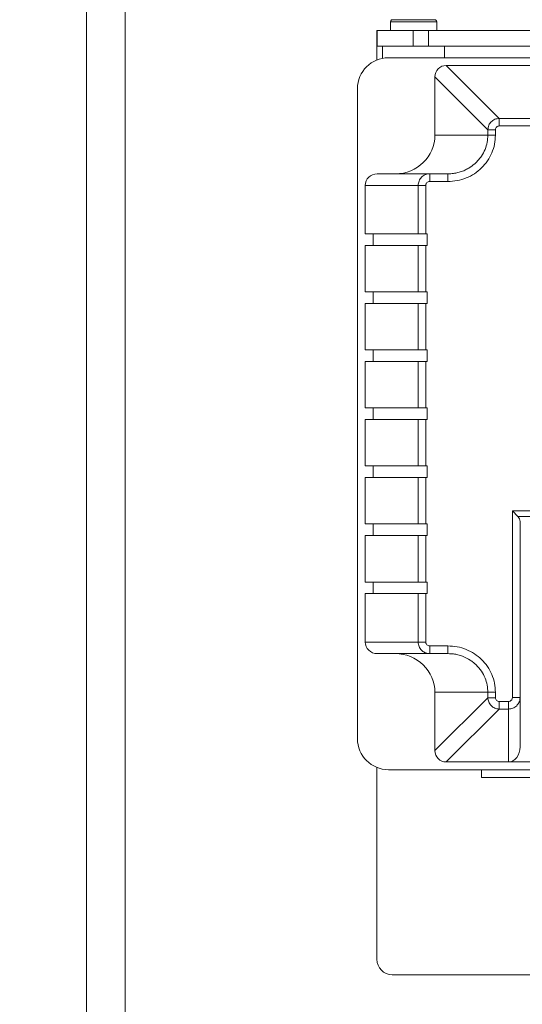
# Model space of a CAD drawing. Units: millimetres. Extents: x 5 to 415, y 5 to 292.
# Drawn here: x 48 to 57, y 231 to 248 of the extents above; entities that cross this region are included whole.
import ezdxf

# ---------------------------------------------------------------- set-up
doc = ezdxf.new("R2010")
doc.units = ezdxf.units.MM
doc.styles.add('SLDTEXTSTYLE0', font='TXT', dxfattribs={"width": 0.75})
doc.dimstyles.new('SLDDIMSTYLE0', dxfattribs={"dimtxt": 3.5, "dimasz": 3.302, "dimexe": 0, "dimexo": 0.0625, "dimgap": 0.875, "dimtad": 2, "dimlfac": 15, "dimrnd": 1e-09, "dimzin": 12, "dimdsep": 46, "dimtxsty": 'SLDTEXTSTYLE0', "dimblk1": 'CLOSED', "dimblk2": 'CLOSED', "dimsah": 1, "dimcen": 0.09, "dimadec": 0, "dimazin": 3, "dimtfac": 1, "dimtofl": 0, "dimtmove": 0, "dimatfit": 3, "dimldrblk": 'CLOSED', "dimfxl": 0, "dimfrac": 2, "dimtolj": 1, "dimtzin": 12, "dimarcsym": 0})

# ---------------------------------------------------------------- blocks, each defined once
blk = doc.blocks.new('_CLOSED')
at = {"color": 0, "linetype": 'ByBlock', "lineweight": -2}
for p, q in [((-1, 0.166667), (0, 0)), ((-1, 0.166667), (-1, -0.166667)), ((0, 0), (-1, -0.166667)), ((0, 0), (-1, 0))]:
    blk.add_line(p, q, dxfattribs=at)
blk = doc.blocks.new('_D_1')
at = {"color": 7, "linetype": 'Continuous', "lineweight": 0}
for p, q in [((48.243, 255.795), (38.243, 255.795)), ((39.243, 255.795), (39.243, 205.795)), ((48.243, 205.795), (38.243, 205.795))]:
    blk.add_line(p, q, dxfattribs=at)
at = {"color": 7, "linetype": 'Continuous', "lineweight": 0, "xscale": 3.302, "yscale": 3.302}
for p, rotation in [((39.243, 255.795, 31.833), 90.00000000000038), ((39.243, 205.795, 31.833), 270.0000000000004)]:
    blk.add_blockref('_CLOSED', p, dxfattribs=dict(at, rotation=rotation))
at = {"color": 7, "linetype": 'Continuous', "lineweight": 0, "insert": (34.731, 226.916), "char_height": 3.5, "attachment_point": 1, "rotation": 90, "style": 'SLDTEXTSTYLE0'}
blk.add_mtext('750', dxfattribs=at)

msp = doc.modelspace()

# ---------------------------------------------------------------- linework, layer by layer
at = {"color": 7, "linetype": 'Continuous', "lineweight": 15}
for p, q in [((49.24289, 229.12806), (49.24289, 255.79472)), ((49.90955, 255.12806), (49.90955, 229.79472)), ((54.47622, 247.54349), (54.47622, 247.39472)), ((55.27622, 247.39472), (55.27622, 247.54349)), ((54.24289, 247.12806), (54.24289, 247.39472)), ((54.24289, 247.39472), (54.24719, 247.39472)), ((54.24719, 247.39472), (54.24719, 247.12806)), ((54.24719, 247.39472), (54.86974, 247.39472)), ((54.86974, 247.12806), (54.86974, 247.39472)), ((54.86974, 247.39472), (55.13211, 247.39472)), ((55.13211, 247.39472), (55.13211, 247.12806)), ((92.02033, 247.39472), (55.13211, 247.39472)), ((54.24719, 247.12806), (54.24289, 247.12806)), ((54.24289, 246.88914), (54.24289, 247.12806)), ((54.24719, 247.12806), (54.86974, 247.12806)), ((54.34289, 246.9186), (54.34289, 247.12806)), ((55.13211, 247.12806), (54.86974, 247.12806)), ((92.02033, 247.12806), (55.13211, 247.12806)), ((55.40955, 246.92806), (55.40955, 247.12806)), ((65.64289, 246.92806), (54.44289, 246.92806)), ((56.3502, 245.88331), (55.43878, 246.79472)), ((56.94289, 246.79472), (55.43878, 246.79472)), ((55.24289, 246.59883), (56.15431, 245.68742)), ((55.24289, 246.59883), (55.24289, 245.59472)), ((53.90955, 246.39472), (53.90955, 235.19472)), ((56.3502, 245.88331), (56.3502, 245.75271)), ((56.3502, 245.88331), (56.94289, 245.88331)), ((56.15431, 245.68742), (56.15431, 245.59472)), ((56.15431, 245.68742), (56.2849, 245.68742)), ((56.2849, 245.59472), (56.2849, 245.68742)), ((56.3502, 245.75271), (56.94289, 245.75271)), ((55.24289, 245.59472), (56.15431, 245.59472)), ((56.2849, 245.59472), (56.15431, 245.59472)), ((55.15296, 244.92806), (54.24708, 244.92806)), ((55.15296, 244.79472), (55.15296, 244.92806)), ((55.46812, 244.92806), (55.15296, 244.92806)), ((55.46812, 244.79472), (55.15296, 244.79472)), ((55.46812, 244.79472), (55.46812, 244.92806)), ((54.95431, 244.72806), (54.04289, 244.72806)), ((54.04289, 244.72806), (54.04289, 243.89472)), ((54.95431, 243.89472), (54.95431, 244.72806)), ((55.0849, 244.72806), (54.95431, 244.72806)), ((55.0849, 244.72806), (55.0849, 243.89472)), ((54.04289, 243.89472), (54.95431, 243.89472)), ((54.17902, 243.89472), (54.17902, 243.69472)), ((54.95431, 243.89472), (55.0849, 243.89472)), ((55.0849, 243.89472), (55.11235, 243.89472)), ((55.11235, 243.69472), (55.11235, 243.89472)), ((54.04289, 243.69472), (54.04289, 242.89472)), ((54.95431, 243.69472), (54.04289, 243.69472)), ((54.95431, 242.89472), (54.95431, 243.69472)), ((54.95431, 243.69472), (55.0849, 243.69472)), ((55.0849, 243.69472), (55.0849, 242.89472)), ((55.0849, 243.69472), (55.11235, 243.69472)), ((54.04289, 242.89472), (54.95431, 242.89472)), ((54.17902, 242.89472), (54.17902, 242.69472)), ((54.95431, 242.89472), (55.0849, 242.89472)), ((55.0849, 242.89472), (55.11235, 242.89472)), ((55.11235, 242.69472), (55.11235, 242.89472)), ((54.04289, 242.69472), (54.04289, 241.89472)), ((54.95431, 242.69472), (54.04289, 242.69472)), ((54.95431, 241.89472), (54.95431, 242.69472)), ((54.95431, 242.69472), (55.0849, 242.69472)), ((55.0849, 242.69472), (55.0849, 241.89472)), ((55.0849, 242.69472), (55.11235, 242.69472)), ((54.04289, 241.89472), (54.95431, 241.89472)), ((54.17902, 241.89472), (54.17902, 241.69472)), ((54.95431, 241.89472), (55.0849, 241.89472)), ((55.0849, 241.89472), (55.11235, 241.89472)), ((55.11235, 241.69472), (55.11235, 241.89472)), ((54.04289, 241.69472), (54.04289, 240.89472)), ((54.95431, 241.69472), (54.04289, 241.69472)), ((54.95431, 240.89472), (54.95431, 241.69472)), ((54.95431, 241.69472), (55.0849, 241.69472)), ((55.0849, 241.69472), (55.0849, 240.89472)), ((55.0849, 241.69472), (55.11235, 241.69472)), ((54.04289, 240.89472), (54.95431, 240.89472)), ((54.17902, 240.89472), (54.17902, 240.69472)), ((54.95431, 240.89472), (55.0849, 240.89472)), ((55.0849, 240.89472), (55.11235, 240.89472)), ((55.11235, 240.69472), (55.11235, 240.89472)), ((54.04289, 240.69472), (54.04289, 239.89472)), ((54.95431, 240.69472), (54.04289, 240.69472)), ((54.95431, 239.89472), (54.95431, 240.69472)), ((54.95431, 240.69472), (55.0849, 240.69472)), ((55.0849, 240.69472), (55.0849, 239.89472)), ((55.0849, 240.69472), (55.11235, 240.69472)), ((54.04289, 239.89472), (54.95431, 239.89472)), ((54.17902, 239.89472), (54.17902, 239.69472)), ((54.95431, 239.89472), (55.0849, 239.89472)), ((55.0849, 239.89472), (55.11235, 239.89472)), ((55.11235, 239.69472), (55.11235, 239.89472)), ((54.04289, 239.69472), (54.04289, 238.89472)), ((54.95431, 239.69472), (54.04289, 239.69472)), ((54.95431, 238.89472), (54.95431, 239.69472)), ((54.95431, 239.69472), (55.0849, 239.69472)), ((55.0849, 239.69472), (55.0849, 238.89472)), ((55.0849, 239.69472), (55.11235, 239.69472)), ((56.57622, 239.119), (63.50955, 239.119)), ((56.57622, 235.9048), (56.57622, 239.119)), ((56.67331, 239.02191), (56.57622, 239.119)), ((63.41246, 239.02191), (56.67331, 239.02191)), ((54.04289, 238.89472), (54.95431, 238.89472)), ((54.17902, 238.89472), (54.17902, 238.69472)), ((54.95431, 238.89472), (55.0849, 238.89472)), ((55.0849, 238.89472), (55.11235, 238.89472)), ((55.11235, 238.69472), (55.11235, 238.89472)), ((56.70955, 238.9359), (56.70955, 235.9048)), ((54.04289, 238.69472), (54.04289, 237.89472)), ((54.95431, 238.69472), (54.04289, 238.69472)), ((54.95431, 238.69472), (55.0849, 238.69472)), ((54.95431, 237.89472), (54.95431, 238.69472)), ((55.0849, 238.69472), (55.0849, 237.89472)), ((55.0849, 238.69472), (55.11235, 238.69472)), ((54.95431, 237.89472), (54.04289, 237.89472)), ((54.17902, 237.89472), (54.17902, 237.69472)), ((55.0849, 237.89472), (54.95431, 237.89472)), ((55.11235, 237.89472), (55.0849, 237.89472)), ((55.11235, 237.69472), (55.11235, 237.89472)), ((54.04289, 237.69472), (54.04289, 236.86139)), ((54.95431, 237.69472), (54.04289, 237.69472)), ((54.95431, 236.86139), (54.95431, 237.69472)), ((55.0849, 237.69472), (54.95431, 237.69472)), ((55.0849, 237.69472), (55.0849, 236.86139)), ((55.11235, 237.69472), (55.0849, 237.69472)), ((54.95431, 236.86139), (54.04289, 236.86139)), ((55.0849, 236.86139), (54.95431, 236.86139)), ((54.24708, 236.66139), (55.15296, 236.66139)), ((55.15296, 236.79472), (55.46812, 236.79472)), ((55.15296, 236.79472), (55.15296, 236.66139)), ((55.15296, 236.66139), (55.46812, 236.66139)), ((55.46812, 236.79472), (55.46812, 236.66139)), ((55.24289, 235.99472), (56.15431, 235.99472)), ((55.24289, 235.99472), (55.24289, 234.99062)), ((56.15431, 235.99472), (56.15431, 235.90203)), ((56.15431, 235.99472), (56.2849, 235.99472)), ((56.2849, 235.90203), (56.2849, 235.99472)), ((56.15431, 235.90203), (55.24289, 234.99062)), ((56.2849, 235.90203), (56.15431, 235.90203)), ((56.3502, 235.83674), (56.50955, 235.83674)), ((56.3502, 235.83674), (56.3502, 235.70614)), ((56.50955, 235.70614), (56.50955, 235.83674)), ((56.57622, 235.9048), (56.70955, 235.9048)), ((56.70955, 235.05609), (56.70955, 235.9048)), ((56.3502, 235.70614), (55.43878, 234.79472)), ((56.50955, 235.70614), (56.3502, 235.70614)), ((56.50955, 234.79472), (56.50955, 235.70614)), ((55.43878, 234.79472), (56.50955, 234.79472)), ((56.50955, 234.79472), (63.57622, 234.79472)), ((54.24289, 231.39472), (54.24289, 234.70031)), ((65.64289, 234.66139), (54.44289, 234.66139)), ((56.04289, 234.66139), (56.04289, 234.52806)), ((64.04289, 234.52806), (56.04289, 234.52806)), ((92.64289, 231.12806), (54.50955, 231.12806))]:
    msp.add_line(p, q, dxfattribs=at)
at = {"color": 8, "linetype": 'Continuous', "lineweight": 15}
for p, q in [((54.47622, 247.54349), (55.27622, 247.54349)), ((54.49691, 247.58297), (55.25553, 247.58297))]:
    msp.add_line(p, q, dxfattribs=at)
at = {"color": 7, "linetype": 'Continuous', "lineweight": 15}
for centre, radius, start, end in [((54.52422, 247.54349), 0.048, 124.67812, 180), ((55.22822, 247.54349), 0.048, 0, 55.32188), ((54.44289, 246.39472), 0.53333, 90, 180), ((54.44289, 235.19472), 0.53333, 180, 270), ((54.50955, 231.39472), 0.26667, 180, 270)]:
    msp.add_arc(centre, radius, start, end, dxfattribs=at)
for centre, major_axis, ratio, start_param, end_param in [((55.44708, 246.59053), (0.14729, -0.14729), 0.96013024, 2.37653205, 3.90665326), ((54.56224, 245.59472), (-0.68065, 0), 0.97945704, 1.57079633, 3.14159265), ((54.24708, 244.72806), (0.20419, 0), 0.97945704, 1.57079633, 3.14159265), ((56.57622, 238.9359), (0.13333, 0), 0.94117647, 0, 0.7551044), ((54.24708, 236.86139), (-0.20419, 0), 0.97945704, 0, 1.57079633), ((54.56224, 235.99472), (0.68065, 0), 0.97945704, 0, 1.57079633), ((55.44708, 234.99892), (-0.14729, -0.14729), 0.96013024, 5.5181247, 7.04824591), ((56.50955, 235.05609), (0, 0.26137), 0.76520082, 3.14159265, 4.71238898)]:
    msp.add_ellipse(centre, major_axis=major_axis, ratio=ratio, start_param=start_param, end_param=end_param, dxfattribs=at)
for points, knots in [([(56.15431, 245.68742), (56.15804, 245.71363), (56.16524, 245.76425), (56.21099, 245.82788), (56.27428, 245.8728), (56.32489, 245.8798), (56.3502, 245.88331)], [0, 0, 0, 0, 0.25893168, 0.499899863, 0.749941142, 1, 1, 1, 1]), ([(56.15431, 245.59472), (56.15197, 245.55308), (56.14728, 245.46919), (56.10892, 245.34548), (56.05724, 245.24774), (56.0023, 245.17437), (55.94063, 245.10776), (55.86882, 245.05041), (55.78872, 245.00386), (55.71813, 244.97221), (55.64154, 244.94815), (55.55684, 244.9314), (55.49911, 244.92923), (55.46812, 244.92806)], [0, 0, 0, 0, 0.1174797, 0.23662433, 0.36255714, 0.42803226, 0.49516134, 0.6187152, 0.68591575, 0.75669819, 0.83691674, 0.91244403, 1, 1, 1, 1]), ([(56.2849, 245.59472), (56.28186, 245.54235), (56.27576, 245.43752), (56.22712, 245.28639), (56.15156, 245.14715), (56.04913, 245.02519), (55.92458, 244.925), (55.78249, 244.85114), (55.62837, 244.80364), (55.52156, 244.7977), (55.46812, 244.79472)], [0, 0, 0, 0, 0.123724594, 0.247644721, 0.371925337, 0.496675383, 0.621931556, 0.747653516, 0.873730813, 1, 1, 1, 1]), ([(54.95431, 244.72806), (54.95721, 244.75382), (54.9631, 244.80619), (55.00763, 244.87118), (55.05969, 244.90738), (55.10895, 244.92502), (55.13718, 244.92697), (55.15296, 244.92806)], [0, 0, 0, 0, 0.24552009, 0.4990703, 0.72760538, 0.84765425, 1, 1, 1, 1]), ([(55.15296, 244.79472), (55.14407, 244.79373), (55.12632, 244.79175), (55.10363, 244.77639), (55.09102, 244.75793), (55.08563, 244.74115), (55.08514, 244.73242), (55.0849, 244.72806)], [0, 0, 0, 0, 0.25191536, 0.50280178, 0.75167092, 0.87591773, 1, 1, 1, 1]), ([(55.15296, 236.66139), (55.13677, 236.66254), (55.10651, 236.66469), (55.05747, 236.68336), (55.00672, 236.71982), (54.96322, 236.78296), (54.95727, 236.83534), (54.95431, 236.86139)], [0, 0, 0, 0, 0.15627013, 0.29197686, 0.50087828, 0.75182395, 1, 1, 1, 1]), ([(55.0849, 236.86139), (55.08514, 236.85703), (55.08563, 236.8483), (55.09103, 236.83152), (55.10364, 236.81305), (55.12632, 236.79769), (55.14407, 236.79571), (55.15296, 236.79472)], [0, 0, 0, 0, 0.12392941, 0.24837071, 0.497307, 0.74819474, 1, 1, 1, 1]), ([(55.46812, 236.79472), (55.52156, 236.79175), (55.62837, 236.78581), (55.78249, 236.73831), (55.92458, 236.66445), (56.04913, 236.56426), (56.15156, 236.4423), (56.22712, 236.30306), (56.27576, 236.15193), (56.28186, 236.0471), (56.2849, 235.99472)], [0, 0, 0, 0, 0.12626919, 0.25234648, 0.37806844, 0.50332462, 0.62807466, 0.75235528, 0.87627541, 1, 1, 1, 1]), ([(55.46812, 236.66139), (55.49911, 236.66022), (55.55683, 236.65805), (55.64155, 236.6413), (55.74075, 236.61014), (55.83026, 236.56436), (55.90523, 236.50997), (55.97321, 236.44989), (56.04613, 236.36272), (56.10891, 236.24399), (56.14728, 236.12025), (56.15197, 236.03637), (56.15431, 235.99472)], [0, 0, 0, 0, 0.08757487, 0.16311901, 0.24335823, 0.38117859, 0.4448225, 0.50490653, 0.63735634, 0.76332079, 0.88249189, 1, 1, 1, 1]), ([(56.3502, 235.70614), (56.32398, 235.70987), (56.27336, 235.71708), (56.20973, 235.76283), (56.16481, 235.82612), (56.15781, 235.87673), (56.15431, 235.90203)], [0, 0, 0, 0, 0.25893168, 0.49989986, 0.74994114, 1, 1, 1, 1]), ([(56.57622, 235.9048), (56.57533, 235.89625), (56.57395, 235.88306), (56.56565, 235.86718), (56.55704, 235.85635), (56.54644, 235.84755), (56.53091, 235.83907), (56.51794, 235.83765), (56.50955, 235.83674)], [0, 0, 0, 0, 0.24174907, 0.37297699, 0.5033617, 0.63353889, 0.76287174, 1, 1, 1, 1]), ([(56.70955, 235.9048), (56.7084, 235.88861), (56.70625, 235.85834), (56.68758, 235.80931), (56.65113, 235.75856), (56.58799, 235.71506), (56.5356, 235.7091), (56.50955, 235.70614)], [0, 0, 0, 0, 0.15627013, 0.29197686, 0.50087828, 0.75182395, 1, 1, 1, 1])]:
    msp.add_open_spline(points, degree=3, knots=knots, dxfattribs=at)
for points in [[(56.3502, 245.75271), (56.34161, 245.75179), (56.32444, 245.74994), (56.30277, 245.73484), (56.28767, 245.71317), (56.28582, 245.696), (56.2849, 245.68742)], [(56.2849, 235.90203), (56.28582, 235.89345), (56.28767, 235.87628), (56.30277, 235.8546), (56.32444, 235.8395), (56.34161, 235.83766), (56.3502, 235.83674)]]:
    msp.add_open_spline(points, degree=3, dxfattribs=at)

# ---------------------------------------------------------------- dimensions: what is measured, and where the dimension line sits
at = {"color": 7, "linetype": 'Continuous', "lineweight": 0}
dim = msp.add_linear_dim(base=(39.24289, 205.79472), p1=(49.24289, 255.79472), p2=(49.24289, 205.79472), angle=90, dimstyle='SLDDIMSTYLE0', dxfattribs=at)
dim.commit()
dim.dimension.update_dxf_attribs({"geometry": '_D_1', "text_midpoint": (39.24289, 230.79472), "dimtype": 160})

doc.saveas('drawing.dxf')
